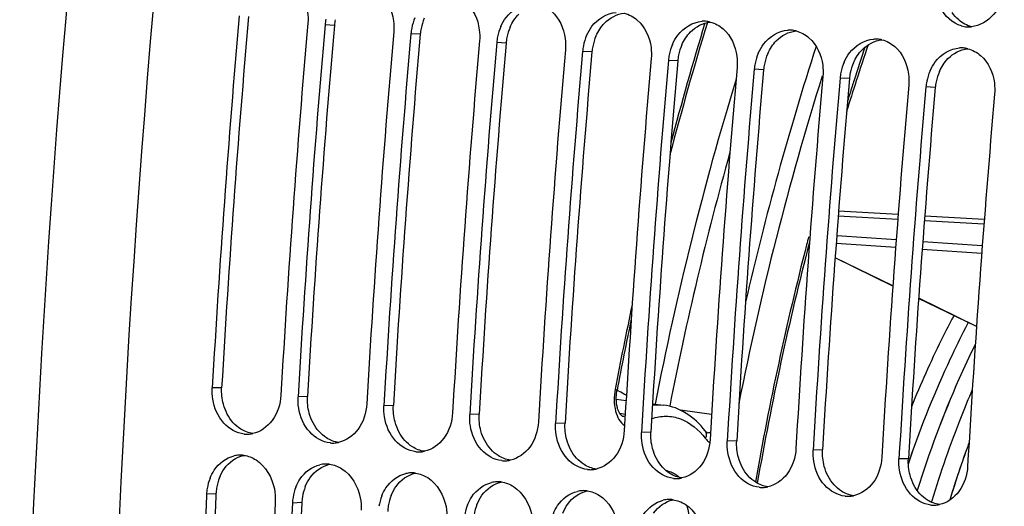
# Model space of a CAD drawing. Units: millimetres. Extents: x 0 to 594, y 0 to 420.
# Drawn here: x 310 to 319, y 173 to 178 of the extents above; entities that cross this region are included whole.
import ezdxf

# ---------------------------------------------------------------- set-up
doc = ezdxf.new("R2010")
doc.units = ezdxf.units.MM
doc.header["$LTSCALE"] = 32.67
doc.layers.get('0').update_dxf_attribs({"linetype": 'CONTINUOUS'})
doc.layers.add('AXE_PRT_REF', color=7, linetype='CONTINUOUS')
doc.layers.add('SOLIDES', color=7, linetype='CONTINUOUS')

msp = doc.modelspace()

# ---------------------------------------------------------------- linework, layer by layer
at = {"color": 9, "linetype": 'CONTINUOUS'}
for p, q in [((313.114158, 177.509631), (313.026326, 177.514577)), ((313.920128, 177.426248), (313.832296, 177.431194)), ((314.726098, 177.342865), (314.638266, 177.347811)), ((315.532068, 177.259481), (315.444235, 177.264427)), ((316.338037, 177.176098), (316.250205, 177.181044)), ((317.144007, 177.092715), (317.056175, 177.097661)), ((317.949977, 177.009331), (317.862145, 177.014277)), ((318.755947, 176.925948), (318.668114, 176.930894)), ((312.055662, 174.108058), (311.967288, 174.105536)), ((312.861632, 174.024674), (312.773258, 174.022153)), ((313.667601, 173.941291), (313.579228, 173.938769)), ((314.473571, 173.857908), (314.385198, 173.855386)), ((315.279541, 173.774524), (315.191167, 173.772003)), ((316.085511, 173.691141), (315.997137, 173.688619)), ((316.89148, 173.607758), (316.803107, 173.605236)), ((317.69745, 173.524375), (317.609077, 173.521853)), ((318.50342, 173.440991), (318.415046, 173.438469)), ((312.002398, 173.112515), (311.91391, 173.10786)), ((312.808367, 173.029132), (312.71988, 173.024476))]:
    msp.add_line(p, q, dxfattribs=at)
at = {"color": 3, "linetype": 'CONTINUOUS'}
for p, q in [((312.002398, 173.112515), (312.001962, 173.103663)), ((312.808367, 173.029132), (312.807931, 173.02028))]:
    msp.add_line(p, q, dxfattribs=at)
at = {"color": 7, "linetype": 'CONTINUOUS'}
for centre, radius, start, end in [((429.908948, 167.361232), 118.944042, 169.3585599, 180.0025179), ((431.125756, 167.226459), 119.356869, 175.0150027, 176.6959536), ((431.770532, 167.159752), 119.356869, 175.0150027, 176.6959536), ((431.931726, 167.143075), 119.356869, 175.0150027, 176.6959536), ((313.50045, 177.473086), 0.475936, 168.5172344, 174.9987356), ((314.308905, 177.389492), 0.478413, 156.3536193, 168.5516926), ((316.582127, 177.292545), 0.255404, 86.2454146, 93.6161354), ((316.582042, 177.29536), 0.2526, 76.0433609, 86.1844057), ((319.07041, 177.748535), 0.253982, 254.5620996, 265.8865863), ((432.576502, 167.076369), 119.356869, 175.0150027, 176.6959536), ((432.737696, 167.059692), 119.356869, 175.0150027, 176.6959536), ((314.30642, 177.389703), 0.475936, 168.5172344, 174.9987356), ((315.114874, 177.306108), 0.478413, 156.3536193, 168.5516926), ((315.920844, 177.222725), 0.478413, 156.3536193, 168.5516926), ((317.388097, 177.209162), 0.255404, 86.2454146, 93.6161354), ((317.388012, 177.211977), 0.2526, 76.0433609, 86.1844057), ((319.07014, 177.749847), 0.255272, 265.9681829, 273.6170979), ((319.069761, 177.757794), 0.263226, 273.5902402, 275.6921988), ((433.382471, 166.992985), 119.356869, 175.0150027, 176.6959536), ((433.543665, 166.976309), 119.356869, 175.0150027, 176.6959536), ((315.11239, 177.30632), 0.475936, 168.5172344, 174.9987356), ((315.918359, 177.222936), 0.475936, 168.5172344, 174.9987356), ((316.726814, 177.139342), 0.478413, 156.3536193, 168.5516926), ((318.194067, 177.125779), 0.255404, 86.2454146, 93.6161354), ((318.193982, 177.128594), 0.2526, 76.0433609, 86.1844057), ((434.188441, 166.909602), 119.356869, 175.0150027, 176.6959536), ((434.349635, 166.892925), 119.356869, 175.0150027, 176.6959536), ((316.724329, 177.139553), 0.475936, 168.5172344, 174.9987356), ((317.532784, 177.055958), 0.478413, 156.3536193, 168.5516926), ((319.000036, 177.042395), 0.255404, 86.2454146, 93.6161354), ((318.999951, 177.04521), 0.2526, 76.0433609, 86.1844057), ((434.994411, 166.826219), 119.356869, 175.0150027, 176.6959536), ((435.155605, 166.809542), 119.356869, 175.0150027, 176.6959536), ((317.530299, 177.05617), 0.475936, 168.5172344, 174.9987356), ((318.338753, 176.972575), 0.478413, 156.3536193, 168.5516926), ((435.800381, 166.742835), 119.356869, 175.0150027, 176.6959536), ((435.961575, 166.726159), 119.356869, 175.0150027, 176.6959536), ((318.336268, 176.972786), 0.475936, 168.5172344, 174.9987356), ((319.144723, 176.889192), 0.478413, 156.3536193, 168.5516926), ((436.60635, 166.659452), 119.356869, 175.0150027, 176.6959536), ((436.767544, 166.642775), 119.356869, 175.0150027, 176.6959536), ((437.41232, 166.576069), 119.356869, 175.0150027, 176.6959536), ((319.142238, 176.889403), 0.475936, 168.5172344, 174.9987356), ((437.573514, 166.559392), 119.356869, 175.0150027, 176.6959536), ((438.21829, 166.492685), 119.356869, 175.0150027, 176.6959536), ((312.29314, 173.923472), 0.251729, 264.1113143, 272.2028416), ((312.292647, 173.933756), 0.262024, 272.2241009, 282.1231956), ((313.09911, 173.840089), 0.251729, 264.1113143, 272.2028416), ((313.098617, 173.850373), 0.262024, 272.2241009, 282.1231956), ((312.231383, 173.212288), 0.26259, 92.5111991, 102.9676936), ((312.230811, 173.22359), 0.251274, 82.5258325, 92.4939591), ((313.905079, 173.756705), 0.251729, 264.1113143, 272.2028416), ((313.904586, 173.76699), 0.262024, 272.2241009, 282.1231956), ((313.037352, 173.128905), 0.26259, 92.5111991, 102.9676936), ((313.036781, 173.140207), 0.251274, 82.5258325, 92.4939591), ((314.711049, 173.673322), 0.251729, 264.1113143, 272.2028416), ((314.710556, 173.683606), 0.262024, 272.2241009, 282.1231956), ((315.516526, 173.600223), 0.262024, 272.2241009, 282.1231956), ((312.379031, 173.085893), 0.465557, 158.2954365, 170.7011425), ((313.843322, 173.045522), 0.26259, 92.5111991, 102.9676936), ((313.842751, 173.056823), 0.251274, 82.5258325, 92.4939591), ((315.517019, 173.589939), 0.251729, 264.1113143, 272.2028416), ((316.322989, 173.506555), 0.251729, 264.1113143, 272.2028416), ((316.322496, 173.51684), 0.262024, 272.2241009, 282.1231956), ((312.384501, 173.084583), 0.471166, 170.6513318, 177.1682329), ((313.185001, 173.00251), 0.465557, 158.2954365, 170.7011425), ((314.649292, 172.962138), 0.26259, 92.5111991, 102.9676936), ((314.64872, 172.97344), 0.251274, 82.5258325, 92.4939591), ((317.128958, 173.423172), 0.251729, 264.1113143, 272.2028416), ((317.128465, 173.433456), 0.262024, 272.2241009, 282.1231956), ((429.86002, 167.291436), 118.089439, 177.17678866, 178.86294076), ((313.190471, 173.001199), 0.471166, 170.6513318, 177.1682329), ((313.990971, 172.919127), 0.465557, 158.2954365, 170.7011425), ((315.455262, 172.878755), 0.26259, 92.5111991, 102.9676936), ((315.45469, 172.890057), 0.251274, 82.5258325, 92.4939591), ((317.934928, 173.339789), 0.251729, 264.1113143, 272.2028416), ((317.934435, 173.350073), 0.262024, 272.2241009, 282.1231956), ((430.501906, 167.224843), 118.086547, 177.17677464, 178.86976051), ((430.66599, 167.208052), 118.089439, 177.17678866, 178.86294076), ((314.796941, 172.835743), 0.465557, 158.2954365, 170.7011425), ((316.261231, 172.795372), 0.26259, 92.5111991, 102.9676936), ((316.26066, 172.806673), 0.251274, 82.5258325, 92.4939591), ((318.740898, 173.256406), 0.251729, 264.1113143, 272.2028416), ((318.740405, 173.26669), 0.262024, 272.2241009, 282.1231956)]:
    msp.add_arc(centre, radius, start, end, dxfattribs=at)
at = {"color": 3, "linetype": 'CONTINUOUS'}
for centre, radius, start, end in [((430.959336, 167.24369), 119.101651, 175.0150027, 176.6959536), ((431.765306, 167.160306), 119.101651, 175.0150027, 176.6959536), ((313.586262, 177.468317), 0.473908, 168.5117216, 174.9987092), ((314.394873, 177.384683), 0.476546, 156.335842, 168.5454649), ((432.571275, 167.076923), 119.101651, 175.0150027, 176.6959536), ((314.392232, 177.384933), 0.473908, 168.5117216, 174.9987092), ((315.200843, 177.3013), 0.476546, 156.335842, 168.5454649), ((316.006813, 177.217916), 0.476546, 156.335842, 168.5454649), ((433.377245, 166.99354), 119.101651, 175.0150027, 176.6959536), ((315.198202, 177.30155), 0.473908, 168.5117216, 174.9987092), ((316.812782, 177.134533), 0.476546, 156.335842, 168.5454649), ((434.183215, 166.910156), 119.101651, 175.0150027, 176.6959536), ((316.004172, 177.218167), 0.473908, 168.5117216, 174.9987092), ((316.810141, 177.134784), 0.473908, 168.5117216, 174.9987092), ((317.618752, 177.05115), 0.476546, 156.335842, 168.5454649), ((434.989185, 166.826773), 119.101651, 175.0150027, 176.6959536), ((317.616111, 177.0514), 0.473908, 168.5117216, 174.9987092), ((318.424722, 176.967766), 0.476546, 156.335842, 168.5454649), ((435.795154, 166.74339), 119.101651, 175.0150027, 176.6959536), ((318.422081, 176.968017), 0.473908, 168.5117216, 174.9987092), ((319.230692, 176.884383), 0.476546, 156.335842, 168.5454649), ((436.601124, 166.660006), 119.101651, 175.0150027, 176.6959536), ((319.228051, 176.884634), 0.473908, 168.5117216, 174.9987092), ((437.407094, 166.576623), 119.101651, 175.0150027, 176.6959536), ((312.465692, 173.090611), 0.463731, 158.2772722, 170.694885), ((312.470981, 173.089337), 0.469156, 170.6457769, 177.1682182), ((313.271662, 173.007228), 0.463731, 158.2772722, 170.694885), ((429.69181, 167.308689), 117.832432, 177.18106848, 178.86976809), ((313.276951, 173.005954), 0.469156, 170.6457769, 177.1682182), ((314.077632, 172.923844), 0.463731, 158.2772722, 170.694885), ((430.497779, 167.225305), 117.832432, 177.18106848, 178.86976809), ((314.082921, 172.92257), 0.469156, 170.6457769, 177.1682182), ((314.883601, 172.840461), 0.463731, 158.2772722, 170.694885)]:
    msp.add_arc(centre, radius, start, end, dxfattribs=at)
at = {"color": 7, "linetype": 'CONTINUOUS'}
for points, knots in [([(312.734097, 177.893351), (312.806696, 177.83053), (312.865894, 177.696561), (312.868159, 177.565961), (312.865132, 177.531254)], [0, 0, 0, 0, 0.73373563, 1, 1, 1, 1]), ([(313.540067, 177.809968), (313.612666, 177.747147), (313.671864, 177.613178), (313.674129, 177.482578), (313.671102, 177.447871)], [0, 0, 0, 0, 0.73373563, 1, 1, 1, 1]), ([(319.404061, 177.861343), (319.395479, 177.771618), (319.335301, 177.601538), (319.174303, 177.50368), (319.095869, 177.495866)], [0, 0, 0, 0, 0.53347679, 1, 1, 1, 1]), ([(314.346037, 177.726584), (314.418636, 177.663763), (314.477834, 177.529794), (314.480099, 177.399195), (314.477072, 177.364487)], [0, 0, 0, 0, 0.73373563, 1, 1, 1, 1]), ([(314.67663, 177.497995), (314.689951, 177.528338), (314.748265, 177.633617), (314.866866, 177.708737), (314.954079, 177.714207)], [0, 0, 0, 0, 0.27494986, 1, 1, 1, 1]), ([(319.002801, 177.503717), (318.917583, 177.527135), (318.815661, 177.62481), (318.77731, 177.740207), (318.769721, 177.772779)], [0, 0, 0, 0, 0.72546342, 1, 1, 1, 1]), ([(315.152007, 177.643201), (315.224605, 177.58038), (315.283804, 177.446411), (315.286068, 177.315811), (315.283041, 177.281104)], [0, 0, 0, 0, 0.73373563, 1, 1, 1, 1]), ([(315.482599, 177.414612), (315.49592, 177.444954), (315.554235, 177.550234), (315.672835, 177.625353), (315.760049, 177.630824)], [0, 0, 0, 0, 0.27494986, 1, 1, 1, 1]), ([(315.957976, 177.559818), (316.030575, 177.496997), (316.089773, 177.363028), (316.092038, 177.232428), (316.089011, 177.197721)], [0, 0, 0, 0, 0.73373563, 1, 1, 1, 1]), ([(316.288569, 177.331229), (316.30189, 177.361571), (316.360205, 177.46685), (316.478805, 177.54197), (316.566018, 177.54744)], [0, 0, 0, 0, 0.27494986, 1, 1, 1, 1]), ([(316.763946, 177.476434), (316.836545, 177.413613), (316.895743, 177.279644), (316.898008, 177.149045), (316.894981, 177.114337)], [0, 0, 0, 0, 0.73373563, 1, 1, 1, 1]), ([(317.094539, 177.247845), (317.10786, 177.278188), (317.166174, 177.383467), (317.284775, 177.458587), (317.371988, 177.464057)], [0, 0, 0, 0, 0.27494986, 1, 1, 1, 1]), ([(317.569916, 177.393051), (317.642515, 177.33023), (317.701713, 177.196261), (317.703978, 177.065661), (317.700951, 177.030954)], [0, 0, 0, 0, 0.73373563, 1, 1, 1, 1]), ([(317.900509, 177.164462), (317.913829, 177.194804), (317.972144, 177.300084), (318.090745, 177.375204), (318.177958, 177.380674)], [0, 0, 0, 0, 0.27494986, 1, 1, 1, 1]), ([(318.375886, 177.309668), (318.448484, 177.246847), (318.507683, 177.112878), (318.509947, 176.982278), (318.50692, 176.947571)], [0, 0, 0, 0, 0.73373563, 1, 1, 1, 1]), ([(318.706478, 177.081079), (318.719799, 177.111421), (318.778114, 177.2167), (318.896714, 177.29182), (318.983928, 177.297291)], [0, 0, 0, 0, 0.27494986, 1, 1, 1, 1]), ([(319.181855, 177.226284), (319.254454, 177.163463), (319.313652, 177.029494), (319.315917, 176.898895), (319.31289, 176.864187)], [0, 0, 0, 0, 0.73373563, 1, 1, 1, 1]), ([(312.267313, 173.673072), (312.195344, 173.680518), (312.047712, 173.766756), (311.985963, 173.918601), (311.972838, 173.99982)], [0, 0, 0, 0, 0.46792651, 1, 1, 1, 1]), ([(312.612064, 174.038829), (312.607234, 173.955144), (312.559763, 173.795115), (312.419525, 173.692952), (312.347676, 173.677576)], [0, 0, 0, 0, 0.53289362, 1, 1, 1, 1]), ([(313.073283, 173.589689), (313.001313, 173.597134), (312.853682, 173.683373), (312.791933, 173.835218), (312.778808, 173.916437)], [0, 0, 0, 0, 0.46792651, 1, 1, 1, 1]), ([(313.418034, 173.955446), (313.413204, 173.871761), (313.365733, 173.711732), (313.225495, 173.609569), (313.153646, 173.594192)], [0, 0, 0, 0, 0.53289362, 1, 1, 1, 1]), ([(313.879253, 173.506305), (313.807283, 173.513751), (313.659651, 173.59999), (313.597902, 173.751835), (313.584777, 173.833054)], [0, 0, 0, 0, 0.46792651, 1, 1, 1, 1]), ([(314.224004, 173.872063), (314.219174, 173.788377), (314.171703, 173.628349), (314.031465, 173.526186), (313.959615, 173.510809)], [0, 0, 0, 0, 0.53289362, 1, 1, 1, 1]), ([(314.685223, 173.422922), (314.613253, 173.430368), (314.465621, 173.516606), (314.403872, 173.668451), (314.390747, 173.74967)], [0, 0, 0, 0, 0.46792651, 1, 1, 1, 1]), ([(315.029973, 173.788679), (315.025143, 173.704994), (314.977673, 173.544966), (314.837434, 173.442802), (314.765585, 173.427426)], [0, 0, 0, 0, 0.53289362, 1, 1, 1, 1]), ([(315.491192, 173.339539), (315.419223, 173.346984), (315.271591, 173.433223), (315.209842, 173.585068), (315.196717, 173.666287)], [0, 0, 0, 0, 0.46792651, 1, 1, 1, 1]), ([(315.835943, 173.705296), (315.831113, 173.621611), (315.783642, 173.461582), (315.643404, 173.359419), (315.571555, 173.344043)], [0, 0, 0, 0, 0.53289362, 1, 1, 1, 1]), ([(316.641913, 173.621913), (316.637083, 173.538227), (316.589612, 173.378199), (316.449374, 173.276036), (316.377524, 173.260659)], [0, 0, 0, 0, 0.53289362, 1, 1, 1, 1]), ([(316.297162, 173.256155), (316.225192, 173.263601), (316.077561, 173.34984), (316.015812, 173.501685), (316.002687, 173.582904)], [0, 0, 0, 0, 0.46792651, 1, 1, 1, 1]), ([(317.447883, 173.538529), (317.443053, 173.454844), (317.395582, 173.294816), (317.255344, 173.192652), (317.183494, 173.177276)], [0, 0, 0, 0, 0.53289362, 1, 1, 1, 1]), ([(311.946481, 173.258066), (311.95709, 173.28461), (312.004178, 173.378469), (312.097881, 173.451074), (312.172457, 173.468182)], [0, 0, 0, 0, 0.27198828, 1, 1, 1, 1]), ([(317.103132, 173.172772), (317.031162, 173.180218), (316.88353, 173.266456), (316.821781, 173.418301), (316.808656, 173.49952)], [0, 0, 0, 0, 0.46792651, 1, 1, 1, 1]), ([(318.253852, 173.455146), (318.249022, 173.371461), (318.201552, 173.211432), (318.061313, 173.109269), (317.989464, 173.093893)], [0, 0, 0, 0, 0.53289362, 1, 1, 1, 1]), ([(312.3781, 173.430054), (312.46869, 173.372741), (312.551029, 173.226101), (312.560615, 173.080298), (312.558686, 173.041153)], [0, 0, 0, 0, 0.73227441, 1, 1, 1, 1]), ([(312.752451, 173.174682), (312.76306, 173.201227), (312.810147, 173.295086), (312.90385, 173.367691), (312.978427, 173.384798)], [0, 0, 0, 0, 0.27198828, 1, 1, 1, 1]), ([(313.18407, 173.34667), (313.27466, 173.289357), (313.356999, 173.142718), (313.366585, 172.996915), (313.364655, 172.95777)], [0, 0, 0, 0, 0.73227441, 1, 1, 1, 1]), ([(317.909102, 173.089389), (317.837132, 173.096834), (317.6895, 173.183073), (317.627751, 173.334918), (317.614626, 173.416137)], [0, 0, 0, 0, 0.46792651, 1, 1, 1, 1]), ([(319.059822, 173.371763), (319.054992, 173.288077), (319.007521, 173.128049), (318.867283, 173.025886), (318.795434, 173.010509)], [0, 0, 0, 0, 0.53289362, 1, 1, 1, 1]), ([(313.558421, 173.091299), (313.569029, 173.117843), (313.616117, 173.211702), (313.70982, 173.284308), (313.784396, 173.301415)], [0, 0, 0, 0, 0.27198828, 1, 1, 1, 1]), ([(313.990039, 173.263287), (314.080629, 173.205974), (314.162969, 173.059334), (314.172555, 172.913531), (314.170625, 172.874387)], [0, 0, 0, 0, 0.73227441, 1, 1, 1, 1]), ([(318.715071, 173.006005), (318.643102, 173.013451), (318.49547, 173.09969), (318.433721, 173.251535), (318.420596, 173.332754)], [0, 0, 0, 0, 0.46792651, 1, 1, 1, 1]), ([(314.36439, 173.007916), (314.374999, 173.03446), (314.422087, 173.128319), (314.51579, 173.200924), (314.590366, 173.218032)], [0, 0, 0, 0, 0.27198828, 1, 1, 1, 1]), ([(314.796009, 173.179904), (314.886599, 173.122591), (314.968938, 172.975951), (314.978524, 172.830148), (314.976595, 172.791003)], [0, 0, 0, 0, 0.73227441, 1, 1, 1, 1]), ([(315.17036, 172.924532), (315.180969, 172.951077), (315.228057, 173.044936), (315.32176, 173.117541), (315.396336, 173.134648)], [0, 0, 0, 0, 0.27198828, 1, 1, 1, 1]), ([(315.601979, 173.09652), (315.692569, 173.039207), (315.774908, 172.892568), (315.784494, 172.746765), (315.782565, 172.70762)], [0, 0, 0, 0, 0.73227441, 1, 1, 1, 1]), ([(315.97633, 172.841149), (315.986939, 172.867693), (316.034026, 172.961552), (316.127729, 173.034158), (316.202306, 173.051265)], [0, 0, 0, 0, 0.27198828, 1, 1, 1, 1]), ([(316.407949, 173.013137), (316.498539, 172.955824), (316.580878, 172.809185), (316.590464, 172.663381), (316.588534, 172.624237)], [0, 0, 0, 0, 0.73227441, 1, 1, 1, 1])]:
    msp.add_open_spline(points, degree=3, knots=knots, dxfattribs=at)
at = {"color": 3, "linetype": 'CONTINUOUS'}
for points in [[(314.764368, 177.492574), (314.784, 177.537256), (314.811169, 177.579723), (314.845366, 177.614544)], [(315.651336, 177.531161), (315.699801, 177.58051), (315.768057, 177.616941), (315.836851, 177.624119)], [(318.975993, 177.559857), (318.952552, 177.580159), (318.931848, 177.604015), (318.914736, 177.629878)], [(315.570337, 177.40919), (315.58997, 177.453873), (315.617139, 177.49634), (315.651336, 177.531161)], [(316.457306, 177.447778), (316.50577, 177.497127), (316.574027, 177.533558), (316.642821, 177.540736)], [(319.095741, 177.496108), (319.051898, 177.507179), (319.010175, 177.530252), (318.975993, 177.559857)], [(316.376307, 177.325807), (316.39594, 177.370489), (316.423109, 177.412956), (316.457306, 177.447778)], [(317.263276, 177.364394), (317.31174, 177.413743), (317.379997, 177.450174), (317.448791, 177.457352)], [(317.182277, 177.242424), (317.201909, 177.287106), (317.229078, 177.329573), (317.263276, 177.364394)], [(318.069245, 177.281011), (318.11771, 177.33036), (318.185967, 177.366791), (318.254761, 177.373969)], [(317.988247, 177.15904), (318.007879, 177.203723), (318.035048, 177.24619), (318.069245, 177.281011)], [(318.875215, 177.197628), (318.92368, 177.246977), (318.991936, 177.283408), (319.06073, 177.290586)], [(318.794216, 177.075657), (318.813849, 177.120339), (318.841018, 177.162807), (318.875215, 177.197628)], [(312.071857, 173.953135), (312.058338, 174.003267), (312.05267, 174.056222), (312.055662, 174.108058)], [(312.877827, 173.869752), (312.864307, 173.919883), (312.85864, 173.972839), (312.861632, 174.024674)], [(312.163809, 173.779436), (312.119776, 173.827944), (312.088916, 173.889883), (312.071857, 173.953135)], [(313.683797, 173.786369), (313.670277, 173.8365), (313.66461, 173.889455), (313.667601, 173.941291)], [(312.969779, 173.696053), (312.925746, 173.74456), (312.894885, 173.8065), (312.877827, 173.869752)], [(314.489766, 173.702986), (314.476247, 173.753117), (314.470579, 173.806072), (314.473571, 173.857908)], [(312.234197, 173.719942), (312.208238, 173.736371), (312.184457, 173.756689), (312.163809, 173.779436)], [(312.34757, 173.677428), (312.307581, 173.682894), (312.268301, 173.698358), (312.234197, 173.719942)], [(313.775748, 173.612669), (313.731716, 173.661177), (313.700855, 173.723116), (313.683797, 173.786369)], [(315.295736, 173.619602), (315.282217, 173.669733), (315.276549, 173.722689), (315.279541, 173.774524)], [(313.040166, 173.636559), (313.014208, 173.652988), (312.990427, 173.673306), (312.969779, 173.696053)], [(313.15354, 173.594044), (313.113551, 173.599511), (313.074271, 173.614975), (313.040166, 173.636559)], [(314.581718, 173.529286), (314.537686, 173.577794), (314.506825, 173.639733), (314.489766, 173.702986)], [(315.387688, 173.445903), (315.343655, 173.49441), (315.312795, 173.55635), (315.295736, 173.619602)], [(316.101706, 173.536219), (316.088186, 173.58635), (316.082519, 173.639305), (316.085511, 173.691141)], [(313.846136, 173.553175), (313.820177, 173.569604), (313.796397, 173.589923), (313.775748, 173.612669)], [(313.959509, 173.510661), (313.919521, 173.516128), (313.880241, 173.531591), (313.846136, 173.553175)], [(314.652106, 173.469792), (314.626147, 173.486221), (314.602367, 173.506539), (314.581718, 173.529286)], [(316.193658, 173.362519), (316.149625, 173.411027), (316.118764, 173.472967), (316.101706, 173.536219)], [(316.907676, 173.452836), (316.894156, 173.502967), (316.888488, 173.555922), (316.89148, 173.607758)], [(312.081466, 173.34818), (312.124165, 173.407963), (312.191634, 173.456875), (312.263403, 173.472573)], [(314.765479, 173.427278), (314.72549, 173.432744), (314.68621, 173.448208), (314.652106, 173.469792)], [(315.458076, 173.386409), (315.432117, 173.402838), (315.408336, 173.423156), (315.387688, 173.445903)], [(316.999627, 173.279136), (316.955595, 173.327644), (316.924734, 173.389583), (316.907676, 173.452836)], [(317.713645, 173.369452), (317.700126, 173.419583), (317.694458, 173.472539), (317.69745, 173.524375)], [(318.519615, 173.286069), (318.506096, 173.3362), (318.500428, 173.389155), (318.50342, 173.440991)], [(312.034893, 173.262245), (312.046994, 173.292496), (312.06253, 173.321667), (312.081466, 173.34818)], [(312.887436, 173.264797), (312.930135, 173.32458), (312.997604, 173.373491), (313.069373, 173.389189)], [(315.571449, 173.343894), (315.53146, 173.349361), (315.49218, 173.364825), (315.458076, 173.386409)], [(316.264045, 173.303025), (316.238086, 173.319454), (316.214306, 173.339773), (316.193658, 173.362519)], [(317.805597, 173.195753), (317.761565, 173.24426), (317.730704, 173.3062), (317.713645, 173.369452)], [(312.840862, 173.178861), (312.852963, 173.209112), (312.8685, 173.238283), (312.887436, 173.264797)], [(313.693406, 173.181413), (313.736104, 173.241196), (313.803574, 173.290108), (313.875343, 173.305806)], [(316.377419, 173.260511), (316.33743, 173.265978), (316.29815, 173.281441), (316.264045, 173.303025)], [(317.070015, 173.219642), (317.044056, 173.236071), (317.020276, 173.256389), (316.999627, 173.279136)], [(318.611567, 173.11237), (318.567534, 173.160877), (318.536673, 173.222817), (318.519615, 173.286069)], [(313.646832, 173.095478), (313.658933, 173.125729), (313.674469, 173.1549), (313.693406, 173.181413)], [(314.499376, 173.09803), (314.542074, 173.157813), (314.609544, 173.206725), (314.681312, 173.222423)], [(317.183388, 173.177128), (317.143399, 173.182594), (317.10412, 173.198058), (317.070015, 173.219642)], [(317.875985, 173.136259), (317.850026, 173.152688), (317.826246, 173.173006), (317.805597, 173.195753)], [(314.452802, 173.012095), (314.464903, 173.042346), (314.480439, 173.071517), (314.499376, 173.09803)], [(315.305345, 173.014647), (315.348044, 173.07443), (315.415513, 173.123341), (315.487282, 173.139039)], [(317.989358, 173.093744), (317.949369, 173.099211), (317.910089, 173.114675), (317.875985, 173.136259)], [(318.681955, 173.052875), (318.655996, 173.069304), (318.632215, 173.089623), (318.611567, 173.11237)], [(315.258772, 172.928711), (315.270873, 172.958962), (315.286409, 172.988133), (315.305345, 173.014647)], [(316.111315, 172.931263), (316.154014, 172.991046), (316.221483, 173.039958), (316.293252, 173.055656)], [(318.795328, 173.010361), (318.755339, 173.015828), (318.716059, 173.031291), (318.681955, 173.052875)]]:
    msp.add_open_spline(points, degree=3, dxfattribs=at)
at = {"color": 7, "linetype": 'CONTINUOUS'}
for points in [[(315.836997, 177.623887), (315.881293, 177.612924), (315.923469, 177.589677), (315.957976, 177.559818)], [(316.642966, 177.540504), (316.687262, 177.529541), (316.729439, 177.506294), (316.763946, 177.476434)], [(317.448936, 177.45712), (317.493232, 177.446157), (317.535409, 177.42291), (317.569916, 177.393051)], [(318.254906, 177.373737), (318.299202, 177.362774), (318.341378, 177.339527), (318.375886, 177.309668)], [(319.060876, 177.290354), (319.105172, 177.279391), (319.147348, 177.256144), (319.181855, 177.226284)], [(311.972838, 173.99982), (311.967208, 174.034655), (311.965255, 174.070308), (311.967288, 174.105536)], [(312.778808, 173.916437), (312.773178, 173.951272), (312.771225, 173.986924), (312.773258, 174.022153)], [(313.584777, 173.833054), (313.579148, 173.867889), (313.577195, 173.903541), (313.579228, 173.938769)], [(314.390747, 173.74967), (314.385118, 173.784506), (314.383164, 173.820158), (314.385198, 173.855386)], [(315.196717, 173.666287), (315.191087, 173.701122), (315.189134, 173.736774), (315.191167, 173.772003)], [(316.002687, 173.582904), (315.997057, 173.617739), (315.995104, 173.653391), (315.997137, 173.688619)], [(316.808656, 173.49952), (316.803027, 173.534356), (316.801074, 173.570008), (316.803107, 173.605236)], [(312.263497, 173.472729), (312.303913, 173.467417), (312.343651, 173.451848), (312.3781, 173.430054)], [(317.614626, 173.416137), (317.608997, 173.450972), (317.607043, 173.486624), (317.609077, 173.521853)], [(318.420596, 173.332754), (318.414966, 173.367589), (318.413013, 173.403241), (318.415046, 173.438469)], [(313.069467, 173.389346), (313.109883, 173.384033), (313.149621, 173.368464), (313.18407, 173.34667)], [(313.875436, 173.305963), (313.915852, 173.30065), (313.955591, 173.285081), (313.990039, 173.263287)], [(314.681406, 173.222579), (314.721822, 173.217267), (314.761561, 173.201698), (314.796009, 173.179904)], [(315.487376, 173.139196), (315.527792, 173.133884), (315.56753, 173.118314), (315.601979, 173.09652)], [(316.293345, 173.055813), (316.333762, 173.0505), (316.3735, 173.034931), (316.407949, 173.013137)]]:
    msp.add_open_spline(points, degree=3, dxfattribs=at)
at = {"layer": 'AXE_PRT_REF', "color": 7, "linetype": 'CONTINUOUS'}
for p, q in [((319.065827, 174.719188), (319.0403, 174.670274)), ((318.721903, 173.04033), (318.719625, 173.032775)), ((318.721903, 173.04033), (318.719625, 173.032775)), ((318.723382, 173.045225), (318.721903, 173.04033)), ((318.723382, 173.045225), (318.721903, 173.04033))]:
    msp.add_line(p, q, dxfattribs=at)
for centre, radius, start, end in [((325.999594, 171.002763), 8.017144, 151.8546353, 152.1239439), ((326.253495, 170.937244), 8.121931, 152.2517487, 152.6371713), ((328.363636, 170.174845), 9.899098, 159.8137186, 161.0318542), ((328.306641, 170.195253), 9.838563, 159.8258009, 160.5993328), ((328.013063, 170.178875), 10.03984, 161.0637551, 161.3092028), ((328.021539, 170.17587), 10.048833, 161.0646038, 161.2986756), ((327.940137, 170.203948), 9.962725, 160.5987693, 161.0640438), ((328.420817, 170.154931), 9.959651, 160.5987231, 161.0358851), ((328.661594, 170.073371), 10.213864, 161.0421302, 163.0343293), ((328.522128, 170.119953), 10.066825, 161.0296102, 161.4765812), ((328.698318, 170.061529), 10.252448, 161.4798026, 163.0374365)]:
    msp.add_arc(centre, radius, start, end, dxfattribs=at)
for points, knots in [([(318.91275, 174.751262), (318.878141, 174.68583), (318.740621, 174.416919), (318.617554, 174.140666), (318.532398, 173.929173)], [0, 0, 0, 0, 0.24509236, 1, 1, 1, 1]), ([(319.040297, 174.670276), (318.990275, 174.573623), (318.792784, 174.172605), (318.626218, 173.756552), (318.516498, 173.436734)], [0, 0, 0, 0, 0.24349756, 1, 1, 1, 1]), ([(319.13063, 174.513429), (319.07762, 174.406073), (318.869288, 173.960515), (318.697623, 173.498054), (318.587022, 173.142828)], [0, 0, 0, 0, 0.24346404, 1, 1, 1, 1]), ([(319.130452, 174.513078), (319.077459, 174.405756), (318.86921, 173.96032), (318.69761, 173.497995), (318.587041, 173.142875)], [0, 0, 0, 0, 0.24346183, 1, 1, 1, 1]), ([(319.102474, 174.086668), (319.066526, 174.003306), (318.925288, 173.661787), (318.804076, 173.312051), (318.723382, 173.045225)], [0, 0, 0, 0, 0.24566237, 1, 1, 1, 1]), ([(319.102458, 174.086641), (319.06652, 174.003297), (318.925295, 173.661784), (318.804082, 173.312059), (318.723382, 173.045225)], [0, 0, 0, 0, 0.2456136, 1, 1, 1, 1])]:
    msp.add_open_spline(points, degree=3, knots=knots, dxfattribs=at)
at = {"layer": 'SOLIDES', "color": 7, "linetype": 'CONTINUOUS'}
for p, q in [((318.407271, 175.732607), (317.848039, 175.763944)), ((319.216123, 175.687282), (318.656891, 175.718619)), ((318.357602, 175.062407), (317.815298, 175.325819)), ((319.142775, 174.681028), (318.599845, 174.944744)), ((315.76074, 174.000051), (315.852754, 173.988524)), ((316.101314, 173.957384), (316.205694, 173.944307)), ((315.817477, 173.841996), (315.817552, 173.841985)), ((316.613654, 173.686301), (316.61374, 173.686289))]:
    msp.add_line(p, q, dxfattribs=at)
at = {"layer": 'SOLIDES', "color": 9, "linetype": 'CONTINUOUS'}
for p, q in [((318.403838, 175.687286), (317.844606, 175.718614)), ((319.212691, 175.641975), (318.653459, 175.673302)), ((317.825493, 175.466263), (318.384135, 175.42714)), ((317.830923, 175.537951), (318.389564, 175.498819)), ((318.638921, 175.481351), (319.197562, 175.442219)), ((318.633492, 175.409677), (319.192134, 175.370553)), ((318.357778, 175.064839), (317.815474, 175.32825)), ((319.142943, 174.683463), (318.600013, 174.947179)), ((316.655834, 173.856444), (316.363965, 173.896891)), ((315.792671, 173.867188), (315.84512, 173.859907))]:
    msp.add_line(p, q, dxfattribs=at)
at = {"layer": 'SOLIDES', "color": 7, "linetype": 'CONTINUOUS'}
for points in [[(315.817549, 173.841986), (315.817249, 173.842036), (315.816784, 173.842157), (315.816157, 173.842377), (315.815222, 173.842788), (315.813945, 173.843469), (315.812369, 173.844462), (315.810495, 173.845829), (315.808337, 173.847626), (315.805949, 173.849871), (315.803397, 173.852559), (315.800719, 173.855697), (315.797951, 173.859286), (315.795139, 173.863306), (315.79232, 173.867738), (315.789514, 173.872581), (315.786728, 173.877856), (315.783986, 173.88356), (315.78131, 173.889681), (315.778706, 173.896252), (315.77619, 173.903289), (315.773791, 173.910762), (315.771538, 173.918643), (315.769448, 173.926919), (315.767542, 173.93557), (315.76584, 173.944554), (315.764358, 173.953847), (315.763108, 173.963427), (315.762105, 173.973253), (315.761357, 173.983298), (315.760874, 173.993535), (315.760661, 174.00392), (315.760725, 174.014424), (315.761067, 174.025017), (315.761689, 174.035656), (315.76259, 174.04631), (315.763769, 174.05695), (315.765221, 174.067534), (315.766941, 174.07803), (315.767754, 174.08247)], [(316.613738, 173.68629), (316.613369, 173.686353), (316.612877, 173.686488), (316.612222, 173.686725), (316.611274, 173.687151), (316.610011, 173.687835), (316.608473, 173.688812), (316.606638, 173.690154), (316.604528, 173.691908), (316.602181, 173.694108), (316.599598, 173.69682), (316.596803, 173.700093), (316.595387, 173.701888)]]:
    msp.add_lwpolyline(points, dxfattribs=at)
for centre, radius, start, end in [((429.069828, 167.451212), 118.910546, 169.36806764, 180.18630805), ((346.636228, 168.361282), 31.390665, 163.005371, 165.3624594), ((343.224804, 168.881939), 26.482322, 161.4069927, 162.1736947), ((343.555933, 168.775307), 26.830196, 162.1733888, 162.8166715), ((345.505945, 168.238227), 28.853215, 165.4731206, 170.0740791), ((348.559937, 167.888944), 33.37195, 168.1358245, 169.3044209)]:
    msp.add_arc(centre, radius, start, end, dxfattribs=at)
at = {"layer": 'SOLIDES', "color": 9, "linetype": 'CONTINUOUS'}
for centre, radius, start, end in [((346.696328, 168.359259), 31.469219, 163.0568479, 165.1863211), ((345.210452, 168.400885), 28.977229, 162.0899772, 167.0192886), ((343.333839, 168.864318), 26.612237, 161.5085772, 162.2100554), ((345.353438, 168.29342), 29.770602, 162.9880813, 169.0384493), ((345.672905, 168.273246), 29.318054, 162.6150264, 168.8099155), ((343.538266, 168.798347), 26.827044, 162.2092884, 162.3424791), ((343.64385, 168.764796), 26.937831, 162.3425983, 162.6517623), ((345.535826, 168.251406), 29.819316, 164.3086673, 169.0149856), ((344.924077, 168.396093), 28.27024, 165.3970721, 165.5547565), ((345.830279, 168.177381), 29.202356, 165.5827322, 170.0527974), ((348.607392, 167.887127), 33.438173, 167.9214506, 169.3048583), ((315.582923, 173.614802), 0.503317, 66.4314977, 68.4445849), ((316.190381, 173.114028), 0.219486, 74.45175, 80.3095916), ((316.141987, 173.03354), 0.314185, 47.6595537, 49.7228675)]:
    msp.add_arc(centre, radius, start, end, dxfattribs=at)
for points, knots in [([(315.750089, 174.092693), (315.73738, 174.025412), (315.736007, 173.902385), (315.79429, 173.78113), (315.838704, 173.752119)], [0, 0, 0, 0, 0.56345335, 1, 1, 1, 1]), ([(315.767754, 174.082471), (315.768131, 174.084464), (315.759896, 174.088938), (315.754697, 174.091051), (315.750089, 174.092693)], [0, 0, 0, 0, 0.29309021, 1, 1, 1, 1]), ([(316.093024, 173.81796), (316.136701, 173.832364), (316.228469, 173.847928), (316.418942, 173.812258), (316.536315, 173.711103), (316.59672, 173.63258)], [0, 0, 0, 0, 0.24190059, 0.47892191, 1, 1, 1, 1]), ([(316.595387, 173.701888), (316.602118, 173.693135), (316.60947, 173.668247), (316.602375, 173.644267), (316.59672, 173.63258)], [0, 0, 0, 0, 0.4595932, 1, 1, 1, 1]), ([(316.59672, 173.63258), (316.599791, 173.628588), (316.611943, 173.613989), (316.626602, 173.601343), (316.63855, 173.594113)], [0, 0, 0, 0, 0.26505191, 1, 1, 1, 1]), ([(316.249214, 173.325481), (316.25771, 173.323119), (316.292358, 173.311243), (316.323933, 173.291175), (316.345103, 173.273241)], [0, 0, 0, 0, 0.24118706, 1, 1, 1, 1]), ([(316.424105, 172.997062), (316.447775, 172.909445), (316.463095, 172.722552), (316.420024, 172.496145), (316.346945, 172.33494), (316.264015, 172.215167), (316.173836, 172.149464), (316.111494, 172.136694)], [0, 0, 0, 0, 0.2748562, 0.55765729, 0.68883798, 0.80727924, 1, 1, 1, 1])]:
    msp.add_open_spline(points, degree=3, knots=knots, dxfattribs=at)
for points in [[(315.784172, 174.076134), (315.808918, 174.065341), (315.832861, 174.052536), (315.8557, 174.038141)], [(316.100541, 173.944465), (316.135341, 173.948648), (316.170915, 173.948664), (316.205694, 173.944307)], [(315.817552, 173.841986), (315.826347, 173.840751), (315.835545, 173.841356), (315.84415, 173.843553)], [(316.61374, 173.686289), (316.624408, 173.684818), (316.635651, 173.685965), (316.645911, 173.689233)]]:
    msp.add_open_spline(points, degree=3, dxfattribs=at)
at = {"layer": 'SOLIDES', "color": 7, "linetype": 'CONTINUOUS'}
msp.add_open_spline([(316.595385, 173.70189), (316.546116, 173.765938), (316.431969, 173.877625), (316.280391, 173.934949), (316.205694, 173.944307)], degree=3, knots=[0, 0, 0, 0, 0.51769477, 1, 1, 1, 1], dxfattribs=at)

doc.saveas('drawing.dxf')
